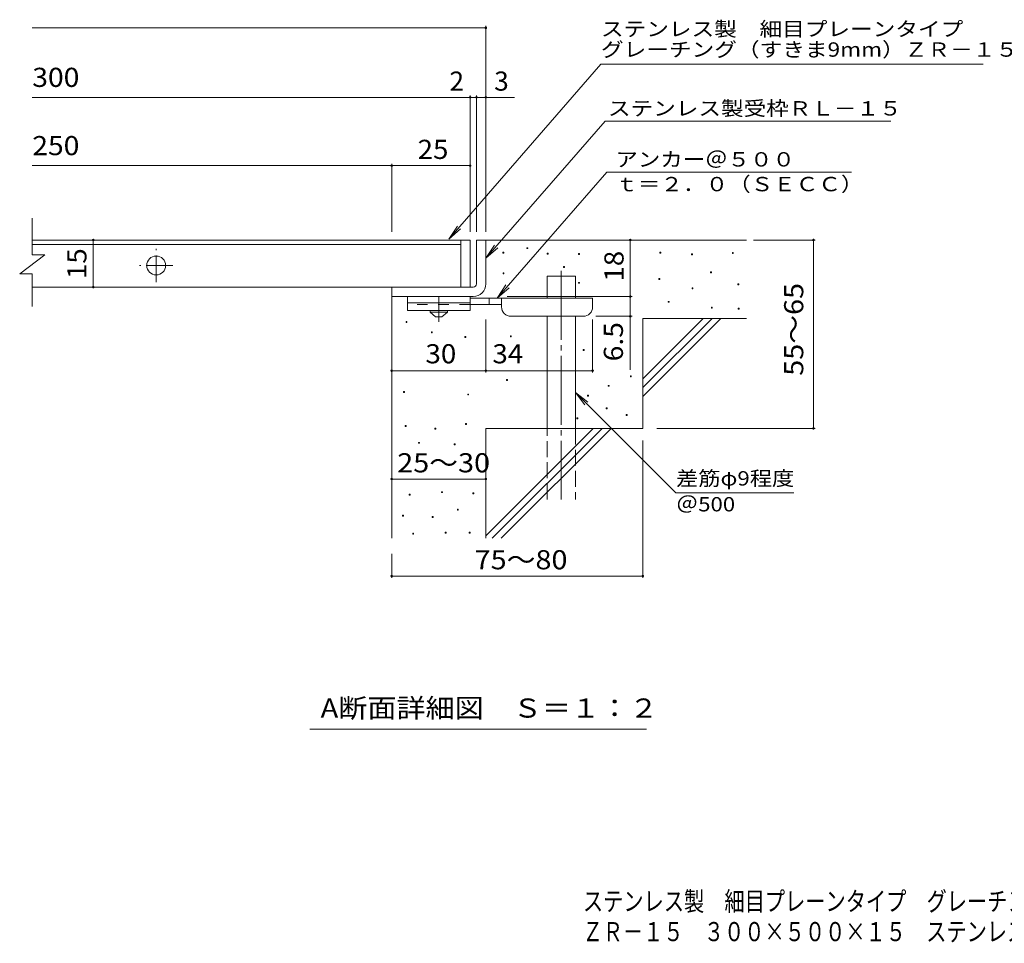
# Model space of a CAD drawing. Units: millimetres. Extents: x -1636 to 1837, y -1382 to 1270.
# Drawn here: x -1636 to -68, y -1382 to 88 of the extents above; entities that cross this region are included whole.
import ezdxf

# ---------------------------------------------------------------- set-up
doc = ezdxf.new("R2010")
doc.units = ezdxf.units.MM
doc.header["$LTSCALE"] = 10
for name, pattern in [('JWW_CENTER1', [6.773333, 4.233333, -0.846667, 0.846667, -0.846667]), ('JWW_CENTER2', [13.546667, 11.006667, -0.846667, 0.846667, -0.846667]), ('JWW_DASHED2', [3.386667, 1.693333, -1.693333]), ('JWW_DASHED3', [3.386667, 2.54, -0.846667])]:
    doc.linetypes.add(name, pattern=pattern)
for name, color, linetype in [('D-0', 7, 'Continuous'), ('D-1', 7, 'Continuous'), ('D-2', 7, 'Continuous'), ('D-4', 7, 'Continuous'), ('D-5', 7, 'Continuous'), ('D-6', 7, 'Continuous'), ('D-9', 7, 'Continuous'), ('F-4ﾚｲﾔ', 7, 'Continuous'), ('F-5ﾚｲﾔ', 7, 'Continuous')]:
    doc.layers.add(name, color=color, linetype=linetype)
doc.styles.add('ＭＳ ゴシック', font='txt', dxfattribs={"height": 1})

msp = doc.modelspace()

# ---------------------------------------------------------------- linework, layer by layer
at = {"layer": 'D-0', "color": 7, "linetype": 'Continuous', "lineweight": 9}
for p, q in [((-866.4, -283.4), (-866.4, -281.9)), ((-866.4, -281.9), (-864.9, -281.9)), ((-864.9, -281.9), (-864.9, -283.4)), ((-828, -276.2), (-828, -274.7)), ((-828, -274.7), (-826.5, -274.7)), ((-826.5, -276.2), (-828, -276.2)), ((-826.5, -274.7), (-826.5, -276.2)), ((-616.6, -283.4), (-616.6, -281.9)), ((-616.6, -281.9), (-615.1, -281.9)), ((-615.1, -281.9), (-615.1, -283.4)), ((-864.9, -283.4), (-866.4, -283.4)), ((-795.8, -284.8), (-795.8, -283.3)), ((-795.8, -283.3), (-794.3, -283.3)), ((-794.3, -284.8), (-795.8, -284.8)), ((-794.3, -283.3), (-794.3, -284.8)), ((-745.9, -285.5), (-745.9, -284)), ((-745.9, -284), (-744.4, -284)), ((-744.4, -285.5), (-745.9, -285.5)), ((-744.4, -284), (-744.4, -285.5)), ((-615.1, -283.4), (-616.6, -283.4)), ((-565.9, -286.1), (-565.9, -284.6)), ((-565.9, -284.6), (-564.4, -284.6)), ((-564.4, -286.1), (-565.9, -286.1)), ((-564.4, -284.6), (-564.4, -286.1)), ((-500.9, -284.1), (-500.9, -282.6)), ((-500.9, -282.6), (-499.4, -282.6)), ((-499.4, -284.1), (-500.9, -284.1)), ((-499.4, -282.6), (-499.4, -284.1)), ((-769.6, -306.4), (-769.6, -304.9)), ((-769.6, -304.9), (-768.1, -304.9)), ((-768.1, -306.4), (-769.6, -306.4)), ((-768.1, -304.9), (-768.1, -306.4)), ((-535.7, -314.9), (-535.7, -313.4)), ((-535.7, -313.4), (-534.2, -313.4)), ((-534.2, -313.4), (-534.2, -314.9)), ((-866.2, -316.1), (-866.2, -314.6)), ((-866.2, -314.6), (-864.7, -314.6)), ((-864.7, -316.1), (-866.2, -316.1)), ((-864.7, -314.6), (-864.7, -316.1)), ((-618, -325.4), (-618, -323.9)), ((-618, -323.9), (-616.5, -323.9)), ((-616.5, -325.4), (-618, -325.4)), ((-616.5, -323.9), (-616.5, -325.4)), ((-534.2, -314.9), (-535.7, -314.9)), ((-746, -331.4), (-746, -329.9)), ((-746, -329.9), (-744.5, -329.9)), ((-744.5, -331.4), (-746, -331.4)), ((-744.5, -329.9), (-744.5, -331.4)), ((-565.2, -340.3), (-565.2, -338.8)), ((-565.2, -338.8), (-563.7, -338.8)), ((-563.7, -340.3), (-565.2, -340.3)), ((-563.7, -338.8), (-563.7, -340.3)), ((-492.1, -334), (-492.1, -332.5)), ((-492.1, -332.5), (-490.6, -332.5)), ((-490.6, -334), (-492.1, -334)), ((-490.6, -332.5), (-490.6, -334)), ((-603, -361.7), (-603, -360.2)), ((-603, -360.2), (-601.5, -360.2)), ((-601.5, -360.2), (-601.5, -361.7)), ((-601.5, -361.7), (-603, -361.7)), ((-534.4, -371), (-534.4, -369.5)), ((-534.4, -369.5), (-532.9, -369.5)), ((-532.9, -371), (-534.4, -371)), ((-532.9, -369.5), (-532.9, -371)), ((-491.5, -372.5), (-491.5, -371)), ((-491.5, -371), (-490, -371)), ((-490, -372.5), (-491.5, -372.5)), ((-490, -371), (-490, -372.5)), ((-1020.7, -394), (-1020.7, -392.5)), ((-1020.7, -392.5), (-1019.2, -392.5)), ((-1019.2, -394), (-1020.7, -394)), ((-1019.2, -392.5), (-1019.2, -394)), ((-980.3, -410.4), (-980.3, -408.9)), ((-980.3, -408.9), (-978.8, -408.9)), ((-978.8, -410.4), (-980.3, -410.4)), ((-978.8, -408.9), (-978.8, -410.4)), ((-927.1, -417.6), (-927.1, -416.1)), ((-927.1, -416.1), (-925.6, -416.1)), ((-925.6, -417.6), (-927.1, -417.6)), ((-925.6, -416.1), (-925.6, -417.6)), ((-854.5, -416.5), (-854.5, -415)), ((-854.5, -415), (-853, -415)), ((-853, -416.5), (-854.5, -416.5)), ((-853, -415), (-853, -416.5)), ((-738.3, -438.4), (-738.3, -436.9)), ((-738.3, -436.9), (-736.8, -436.9)), ((-736.8, -438.4), (-738.3, -438.4)), ((-736.8, -436.9), (-736.8, -438.4)), ((-860.7, -486.2), (-860.7, -484.7)), ((-860.7, -484.7), (-859.2, -484.7)), ((-859.2, -484.7), (-859.2, -486.2)), ((-663.4, -480.5), (-663.4, -479)), ((-663.4, -479), (-661.9, -479)), ((-661.9, -480.5), (-663.4, -480.5)), ((-661.9, -479), (-661.9, -480.5)), ((-859.2, -486.2), (-860.7, -486.2)), ((-698.6, -495.5), (-698.6, -494)), ((-698.6, -494), (-697.1, -494)), ((-697.1, -495.5), (-698.6, -495.5)), ((-697.1, -494), (-697.1, -495.5)), ((-1024.6, -505.2), (-1024.6, -503.7)), ((-1024.6, -503.7), (-1023.1, -503.7)), ((-1023.1, -505.2), (-1024.6, -505.2)), ((-1023.1, -503.7), (-1023.1, -505.2)), ((-922.4, -509.3), (-922.4, -507.8)), ((-922.4, -507.8), (-920.9, -507.8)), ((-920.9, -509.3), (-922.4, -509.3)), ((-920.9, -507.8), (-920.9, -509.3)), ((-731.8, -511.2), (-731.8, -509.7)), ((-731.8, -509.7), (-730.3, -509.7)), ((-730.3, -511.2), (-731.8, -511.2)), ((-730.3, -509.7), (-730.3, -511.2)), ((-702, -531.4), (-702, -529.9)), ((-702, -529.9), (-700.5, -529.9)), ((-700.5, -531.4), (-702, -531.4)), ((-700.5, -529.9), (-700.5, -531.4)), ((-748.8, -547.4), (-748.8, -545.9)), ((-748.8, -545.9), (-747.3, -545.9)), ((-747.3, -547.4), (-748.8, -547.4)), ((-747.3, -545.9), (-747.3, -547.4)), ((-670.1, -542.1), (-670.1, -540.6)), ((-670.1, -540.6), (-668.6, -540.6)), ((-668.6, -542.1), (-670.1, -542.1)), ((-668.6, -540.6), (-668.6, -542.1)), ((-1022.2, -559.6), (-1022.2, -558.1)), ((-1022.2, -558.1), (-1020.7, -558.1)), ((-1020.7, -559.6), (-1022.2, -559.6)), ((-1020.7, -558.1), (-1020.7, -559.6)), ((-974.7, -563.5), (-974.7, -562)), ((-974.7, -562), (-973.2, -562)), ((-973.2, -563.5), (-974.7, -563.5)), ((-973.2, -562), (-973.2, -563.5)), ((-925.9, -556.1), (-925.9, -554.6)), ((-925.9, -554.6), (-924.4, -554.6)), ((-924.4, -556.1), (-925.9, -556.1)), ((-924.4, -554.6), (-924.4, -556.1)), ((-1000.8, -586.2), (-1000.8, -584.7)), ((-1000.8, -584.7), (-999.3, -584.7)), ((-999.3, -586.2), (-1000.8, -586.2)), ((-999.3, -584.7), (-999.3, -586.2)), ((-943.8, -588.8), (-943.8, -587.3)), ((-943.8, -587.3), (-942.3, -587.3)), ((-942.3, -588.8), (-943.8, -588.8)), ((-942.3, -587.3), (-942.3, -588.8)), ((-1015.7, -668.6), (-1015.7, -667.1)), ((-1015.7, -667.1), (-1014.2, -667.1)), ((-1014.2, -668.6), (-1015.7, -668.6)), ((-1014.2, -667.1), (-1014.2, -668.6)), ((-964, -664.8), (-964, -663.3)), ((-964, -663.3), (-962.5, -663.3)), ((-962.5, -664.8), (-964, -664.8)), ((-962.5, -663.3), (-962.5, -664.8)), ((-914.1, -666.7), (-914.1, -665.2)), ((-914.1, -665.2), (-912.6, -665.2)), ((-912.6, -666.7), (-914.1, -666.7)), ((-912.6, -665.2), (-912.6, -666.7)), ((-1026.4, -702.1), (-1026.4, -700.6)), ((-1026.4, -700.6), (-1024.9, -700.6)), ((-1024.9, -702.1), (-1026.4, -702.1)), ((-1024.9, -700.6), (-1024.9, -702.1)), ((-979.2, -704.4), (-979.2, -702.9)), ((-979.2, -702.9), (-977.7, -702.9)), ((-977.7, -704.4), (-979.2, -704.4)), ((-977.7, -702.9), (-977.7, -704.4)), ((-938.9, -692.6), (-938.9, -691.1)), ((-938.9, -691.1), (-937.4, -691.1)), ((-937.4, -692.6), (-938.9, -692.6)), ((-937.4, -691.1), (-937.4, -692.6)), ((-1010, -730.7), (-1010, -729.2)), ((-1010, -729.2), (-1008.5, -729.2)), ((-1008.5, -730.7), (-1010, -730.7)), ((-1008.5, -729.2), (-1008.5, -730.7)), ((-958.3, -729.1), (-958.3, -727.6)), ((-958.3, -727.6), (-956.8, -727.6)), ((-956.8, -729.1), (-958.3, -729.1)), ((-956.8, -727.6), (-956.8, -729.1)), ((-920.2, -729.1), (-920.2, -727.6)), ((-920.2, -727.6), (-918.7, -727.6)), ((-918.7, -729.1), (-920.2, -729.1)), ((-918.7, -727.6), (-918.7, -729.1))]:
    msp.add_line(p, q, dxfattribs=at)
at = {"layer": 'D-1', "color": 2, "linetype": 'Continuous', "lineweight": 9}
for p, q in [((-908.5, -262.5), (-893.5, -262.5)), ((-908.5, -332.5), (-908.5, -262.5)), ((-893.5, -262.5), (-893.5, -332.5)), ((-1043.5, -337.5), (-913.5, -337.5)), ((-1043.5, -352.5), (-1043.5, -337.5)), ((-913.5, -352.5), (-1043.5, -352.5))]:
    msp.add_line(p, q, dxfattribs=at)
for radius, start, end in [(5, 270.0245, 0.0107), (20, 270, 0.0002), (5, 270, 0.0002)]:
    msp.add_arc((-913.5, -332.5), radius, start, end, dxfattribs=at)
at = {"layer": 'D-2', "color": 3, "linetype": 'Continuous', "lineweight": 9}
for p, q in [((-1615.9, -227.9), (-1615.9, -286.2)), ((-933.5, -262.5), (-1615.9, -262.5)), ((-933.5, -262.5), (-933.5, -337.5)), ((-933.5, -262.5), (-918.5, -262.5)), ((-918.5, -262.5), (-918.5, -337.5)), ((-1615.9, -269.5), (-933.5, -269.5)), ((-1635.9, -316.2), (-1595.9, -286.2)), ((-1615.9, -286.2), (-1595.9, -286.2)), ((-1635.9, -316.2), (-1615.9, -316.2)), ((-1615.9, -316.2), (-1615.9, -368.5)), ((-933.5, -337.5), (-1615.9, -337.5)), ((-918.5, -337.5), (-933.5, -337.5))]:
    msp.add_line(p, q, dxfattribs=at)
at = {"layer": 'D-2', "color": 3, "linetype": 'JWW_CENTER1', "lineweight": 9}
for p, q in [((-1418.5, -329.5), (-1418.5, -276.5)), ((-1392, -303), (-1445, -303))]:
    msp.add_line(p, q, dxfattribs=at)
at = {"layer": 'D-2', "color": 3, "linetype": 'Continuous', "lineweight": 9}
msp.add_circle((-1418.5, -303), 15, dxfattribs=at)
at = {"layer": 'D-4', "color": 7, "linetype": 'Continuous', "lineweight": 9}
for p, q in [((-1616.2, 75.4), (-893.5, 75.4)), ((-893.5, -249.5), (-893.5, 78.4)), ((-1616.2, -35.3), (-847.8, -35.3)), ((-918.5, -249.5), (-918.5, -32.3)), ((-908.5, -249.5), (-908.5, -32.3)), ((-1043.5, -249.5), (-1043.5, -141.1)), ((-1616.2, -144.1), (-1043.5, -144.1)), ((-1043.5, -144.1), (-918.5, -144.1)), ((-1518.7, -262.5), (-1518.7, -337.5)), ((-663.5, -262.5), (-663.5, -352.5)), ((-467.5, -262.5), (-368.8, -262.5)), ((-371.8, -562.5), (-371.8, -262.5)), ((-859.5, -352.5), (-660.5, -352.5)), ((-663.5, -352.5), (-663.5, -469.2)), ((-893.5, -473.6), (-893.5, -389)), ((-723.5, -473.6), (-723.5, -389)), ((-660.5, -384), (-718.5, -384)), ((-1043.5, -470.6), (-893.5, -470.6)), ((-893.5, -470.6), (-723.5, -470.6)), ((-621.2, -562.5), (-368.8, -562.5)), ((-643.5, -581.6), (-643.5, -800.6)), ((-1043.5, -643.1), (-893.5, -643.1)), ((-1043.5, -762.5), (-1043.5, -800.6)), ((-1043.5, -797.6), (-643.5, -797.6))]:
    msp.add_line(p, q, dxfattribs=at)
at = {"layer": 'D-4', "color": 7, "linetype": 'Continuous', "lineweight": 9, "const_width": 2}
for points in [[(-892.5, 75.4, 0.414214), (-893.5, 76.4, 0.414214), (-894.5, 75.4, 0.414214), (-893.5, 74.4, 0.414214)], [(-917.5, -35.3, 0.414214), (-918.5, -34.3, 0.414214), (-919.5, -35.3, 0.414214), (-918.5, -36.3, 0.414214)], [(-907.5, -35.3, 0.414214), (-908.5, -34.3, 0.414214), (-909.5, -35.3, 0.414214), (-908.5, -36.3, 0.414214)], [(-892.5, -35.3, 0.414214), (-893.5, -34.3, 0.414214), (-894.5, -35.3, 0.414214), (-893.5, -36.3, 0.414214)], [(-1042.5, -144.1, 0.414214), (-1043.5, -143.1, 0.414214), (-1044.5, -144.1, 0.414214), (-1043.5, -145.1, 0.414214)], [(-917.5, -144.1, 0.414214), (-918.5, -143.1, 0.414214), (-919.5, -144.1, 0.414214), (-918.5, -145.1, 0.414214)], [(-1517.7, -262.5, 0.414214), (-1518.7, -261.5, 0.414214), (-1519.7, -262.5, 0.414214), (-1518.7, -263.5, 0.414214)], [(-662.5, -262.5, 0.414214), (-663.5, -261.5, 0.414214), (-664.5, -262.5, 0.414214), (-663.5, -263.5, 0.414214)], [(-370.8, -262.5, 0.414214), (-371.8, -261.5, 0.414214), (-372.8, -262.5, 0.414214), (-371.8, -263.5, 0.414214)], [(-1517.7, -337.5, 0.414214), (-1518.7, -336.5, 0.414214), (-1519.7, -337.5, 0.414214), (-1518.7, -338.5, 0.414214)], [(-662.5, -352.5, 0.414214), (-663.5, -351.5, 0.414214), (-664.5, -352.5, 0.414214), (-663.5, -353.5, 0.414214)], [(-662.5, -384, 0.414214), (-663.5, -383, 0.414214), (-664.5, -384, 0.414214), (-663.5, -385, 0.414214)], [(-1042.5, -470.6, 0.414214), (-1043.5, -469.6, 0.414214), (-1044.5, -470.6, 0.414214), (-1043.5, -471.6, 0.414214)], [(-892.5, -470.6, 0.414214), (-893.5, -469.6, 0.414214), (-894.5, -470.6, 0.414214), (-893.5, -471.6, 0.414214)], [(-722.5, -470.6, 0.414214), (-723.5, -469.6, 0.414214), (-724.5, -470.6, 0.414214), (-723.5, -471.6, 0.414214)], [(-370.8, -562.5, 0.414214), (-371.8, -561.5, 0.414214), (-372.8, -562.5, 0.414214), (-371.8, -563.5, 0.414214)], [(-1042.5, -643.1, 0.414214), (-1043.5, -642.1, 0.414214), (-1044.5, -643.1, 0.414214), (-1043.5, -644.1, 0.414214)], [(-892.5, -643.1, 0.414214), (-893.5, -642.1, 0.414214), (-894.5, -643.1, 0.414214), (-893.5, -644.1, 0.414214)], [(-1042.5, -797.6, 0.414214), (-1043.5, -796.6, 0.414214), (-1044.5, -797.6, 0.414214), (-1043.5, -798.6, 0.414214)], [(-642.5, -797.6, 0.414214), (-643.5, -796.6, 0.414214), (-644.5, -797.6, 0.414214), (-643.5, -798.6, 0.414214)]]:
    msp.add_lwpolyline(points, format="xyb", close=True, dxfattribs=at)
at = {"layer": 'D-5', "color": 7, "linetype": 'Continuous', "lineweight": 9}
for p, q in [((-710.2, 17.3), (-952.7, -261.4)), ((-710.2, 17.3), (-101.7, 17.3)), ((-703.4, -73.2), (-893.5, -291.6)), ((-703.4, -73.2), (-248.8, -73.2)), ((-700.8, -154.4), (-875.4, -355)), ((-700.8, -154.4), (-311.1, -154.4)), ((-952.7, -261.4), (-938.9, -240.5)), ((-952.7, -261.4), (-934, -244.8)), ((-893.5, -291.6), (-879.7, -270.8)), ((-893.5, -291.6), (-874.7, -275.1)), ((-875.4, -355), (-861.6, -334.1)), ((-875.4, -355), (-856.6, -338.4)), ((-751, -505.4), (-591.1, -665.2)), ((-751, -505.4), (-735.8, -525.2)), ((-751, -505.4), (-731.1, -520.6)), ((-591.1, -665.2), (-402.8, -665.2)), ((-637.8, -1041.3), (-1174.1, -1041.3))]:
    msp.add_line(p, q, dxfattribs=at)
at = {"layer": 'D-6', "color": 6, "linetype": 'Continuous', "lineweight": 9}
for p, q in [((-893.5, -262.5), (-478.5, -262.5)), ((-796, -320), (-751, -320)), ((-796, -355), (-796, -320)), ((-751, -355), (-751, -320)), ((-1043.5, -352.5), (-1043.5, -737.5)), ((-796, -562.5), (-796, -384)), ((-751, -562.5), (-751, -384)), ((-643.5, -387.5), (-478.5, -387.5)), ((-643.5, -387.5), (-643.5, -562.5)), ((-643.5, -483.5), (-547.5, -387.5)), ((-643.5, -497.6), (-533.3, -387.5)), ((-643.5, -511.8), (-519.2, -387.5)), ((-893.5, -562.5), (-893.5, -737.5)), ((-893.5, -562.5), (-643.5, -562.5)), ((-893.5, -733.5), (-722.5, -562.5)), ((-883.3, -737.5), (-708.3, -562.5)), ((-869.2, -737.5), (-694.2, -562.5))]:
    msp.add_line(p, q, dxfattribs=at)
at = {"layer": 'D-6', "color": 6, "linetype": 'JWW_CENTER2', "lineweight": 9}
msp.add_line((-773.5, -311.5), (-773.5, -675.8), dxfattribs=at)
at = {"layer": 'D-6', "color": 6, "linetype": 'JWW_DASHED3', "lineweight": 9}
for p, q in [((-796, -675.8), (-796, -562.5)), ((-751, -562.5), (-751, -675.8))]:
    msp.add_line(p, q, dxfattribs=at)
at = {"layer": 'D-9', "color": 3, "linetype": 'Continuous', "lineweight": 9}
for p, q in [((-1018.5, -352.5), (-1018.5, -375)), ((-918.5, -352.5), (-1018.5, -352.5)), ((-918.5, -352.5), (-918.5, -375)), ((-918.5, -362.5), (-1018.5, -362.5)), ((-918.5, -375), (-1018.5, -375))]:
    msp.add_line(p, q, dxfattribs=at)
at = {"layer": 'D-9', "color": 4, "linetype": 'JWW_CENTER1', "lineweight": 9}
msp.add_line((-968.5, -392.7), (-968.5, -352.5), dxfattribs=at)
at = {"layer": 'D-9', "color": 4, "linetype": 'Continuous', "lineweight": 9}
for p, q in [((-723.5, -355), (-918.5, -355)), ((-888.5, -365), (-888.5, -355)), ((-868.5, -369), (-868.5, -355)), ((-723.5, -369), (-723.5, -355)), ((-868.5, -365), (-918.5, -365)), ((-853.5, -384), (-738.5, -384))]:
    msp.add_line(p, q, dxfattribs=at)
at = {"layer": 'D-9', "color": 3, "linetype": 'JWW_DASHED2', "lineweight": 9}
msp.add_line((-918.5, -365), (-1018.5, -365), dxfattribs=at)
at = {"layer": 'D-9', "color": 2, "linetype": 'Continuous', "lineweight": 9}
for p, q in [((-982.2, -377.5), (-982.2, -375)), ((-954.7, -377.5), (-954.7, -375)), ((-982.2, -377.5), (-973.5, -385)), ((-982.2, -377.5), (-954.7, -377.5)), ((-973.5, -385), (-963.5, -385)), ((-963.5, -385), (-954.7, -377.5))]:
    msp.add_line(p, q, dxfattribs=at)
at = {"layer": 'D-9', "color": 4, "linetype": 'Continuous', "lineweight": 9}
for centre, start, end in [((-853.5, -369), 180, 270), ((-738.5, -369), 270, 0)]:
    msp.add_arc(centre, 15, start, end, dxfattribs=at)

# ---------------------------------------------------------------- texts
at = {"layer": 'D-4', "color": 2, "linetype": 'Continuous', "lineweight": 211, "style": 'ＭＳ ゴシック', "width": 1.083333}
for s, p in [('300', (-1615.9, -18.7)), ('250', (-1615.9, -127.4))]:
    msp.add_text(s, height=30.48, dxfattribs=at).set_placement(p)
at = {"layer": 'D-4', "color": 2, "linetype": 'Continuous', "lineweight": 9, "style": 'ＭＳ ゴシック'}
msp.add_text('2', height=30.5, dxfattribs=at).set_placement((-951.4, -24.7))
msp.add_text('3', height=30.5, rotation=359.9999, dxfattribs=at).set_placement((-880.2, -24.7))
for s, width, p in [('25', 1.0625, (-1002.2, -133.4)), ('30', 1.0625, (-989.7, -458.9)), ('34', 1.0625, (-883.1, -458.9)), ('25～30', 1.104167, (-1034.7, -632.5))]:
    msp.add_text(s, height=30.48, dxfattribs=dict(at, width=width)).set_placement(p)
at = {"layer": 'D-4', "color": 2, "linetype": 'Continuous', "lineweight": 211, "style": 'ＭＳ ゴシック', "width": 1.0625}
msp.add_text('15', height=30.48, rotation=90, dxfattribs=at).set_placement((-1529.6, -324.7))
at = {"layer": 'D-4', "color": 2, "linetype": 'Continuous', "lineweight": 9, "style": 'ＭＳ ゴシック'}
for s, rotation, width, p in [('18', 90, 1.0625, (-674.2, -328.7)), ('55～65', 90, 1.104167, (-388, -478.7)), ('6.5', 90, 1.083333, (-675.2, -455.7)), ('75～80', 0.0002, 1.104167, (-911.4, -786.9))]:
    msp.add_text(s, height=30.48, rotation=rotation, dxfattribs=dict(at, width=width)).set_placement(p)
at = {"layer": 'D-5', "color": 7, "linetype": 'Continuous', "lineweight": 9, "style": 'ＭＳ ゴシック'}
for s, width, p in [('ステンレス製\u3000細目プレーンタイプ', 1.15625, (-710.2, 62.1)), ('アンカー＠５００', 1.145833, (-687.2, -145.5)), ('ｔ＝２．０（ＳＥＣＣ）', 1.151515, (-687.2, -184.9)), ('差筋φ9程度', 1.136364, (-590.7, -653.5)), ('＠500', 1.133333, (-590.7, -694.7))]:
    msp.add_text(s, height=22.86, dxfattribs=dict(at, width=width)).set_placement(p)
for s, rotation, width, p in [('グレーチング（すきま9mm）ＺＲ－１５', 0, 1.157143, (-710.2, 29.4)), ('ステンレス製受枠ＲＬ－１５', 359.9999, 1.153846, (-699, -64.3))]:
    msp.add_text(s, height=22.86, rotation=rotation, dxfattribs=dict(at, width=width)).set_placement(p)
at = {"layer": 'D-5', "color": 2, "linetype": 'Continuous', "lineweight": 9, "style": 'ＭＳ ゴシック', "width": 1.11413}
msp.add_text('A断面詳細図\u3000Ｓ＝１：２', height=30.48, rotation=0, dxfattribs=at).set_placement((-1156.7, -1023.1))
at = {"layer": 'F-4ﾚｲﾔ', "color": 2, "linetype": 'Continuous', "lineweight": 9, "style": 'ＭＳ ゴシック', "width": 0.774167}
msp.add_text('ＺＲ－１５\u3000３００×５００×１５\u3000ステンレス製受枠ＲＬ－１５', height=30.48, dxfattribs=at).set_placement((-739.5, -1379.1))
at = {"layer": 'F-5ﾚｲﾔ', "color": 2, "linetype": 'Continuous', "lineweight": 9, "style": 'ＭＳ ゴシック', "width": 0.774153}
msp.add_text('ステンレス製\u3000細目プレーンタイプ\u3000グレーチング（すきま9mm）', height=30.48, dxfattribs=at).set_placement((-738.9, -1330.8))

doc.saveas('drawing.dxf')
